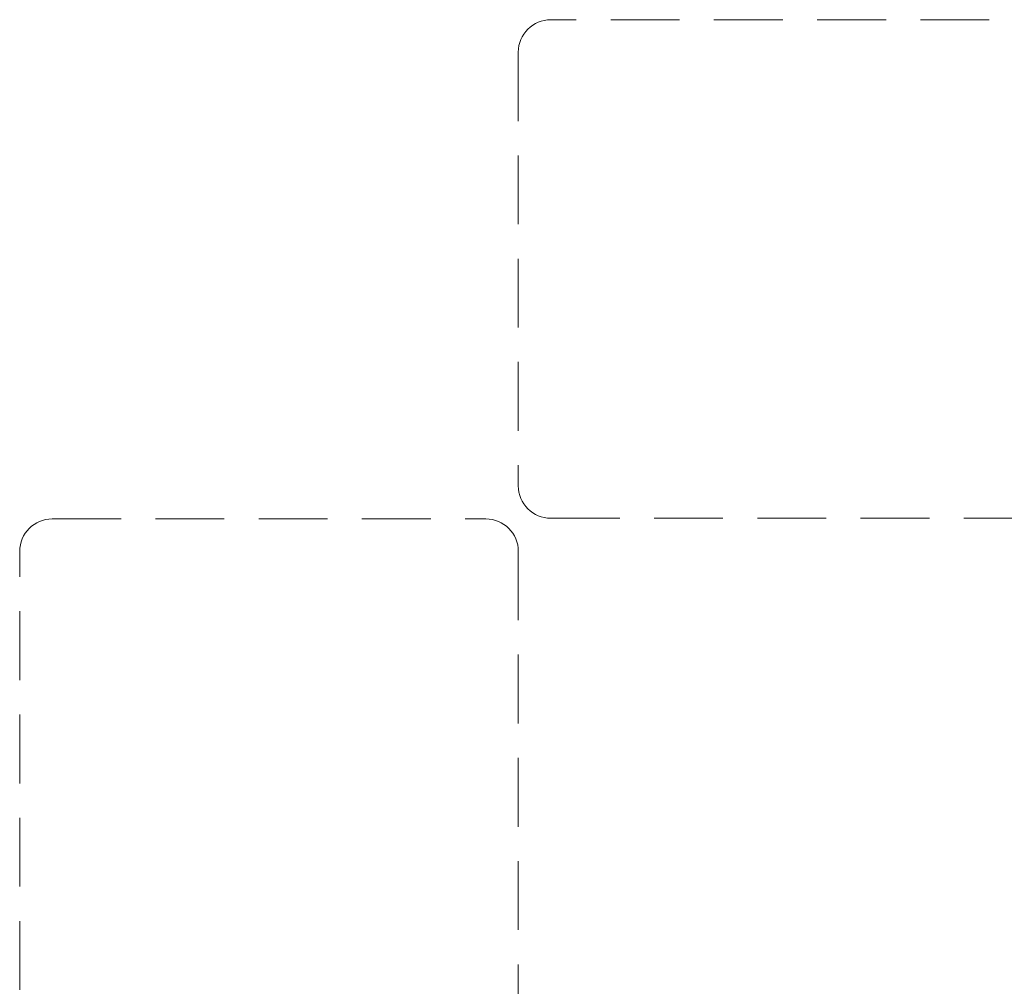
# Model space of a CAD drawing. Units: millimetres. Extents: x 0 to 840, y 0 to 594.
# Drawn here: x 359 to 450, y 221 to 310 of the extents above; entities that cross this region are included whole.
import ezdxf

# ---------------------------------------------------------------- set-up
doc = ezdxf.new("R2010")
doc.units = ezdxf.units.MM
doc.linetypes.add('DASHED2', pattern=[9.525, 6.35, -3.175])
doc.layers.add('SKRAVERING', color=2, linetype='Continuous', lineweight=13)
doc.layers.add('STIBLET LINIE', color=4, linetype='DASHED2', lineweight=25)

msp = doc.modelspace()

# ---------------------------------------------------------------- hatches: boundary and pattern name
at = {"layer": 'SKRAVERING'}
h = msp.add_hatch(dxfattribs=at)
h.set_pattern_fill('ANSI37', color=256, scale=0.3)
h.set_pattern_definition([(45, (189.6906, 60.6944), (-0.6735192, 0.6735192), []), (135, (189.6906, 60.6944), (-0.6735192, -0.6735192), [])])
h.paths.add_polyline_path([(530.852, 140.138, -0.414214), (529.352, 138.638), (418.352, 138.638, -0.414214), (417.852, 139.138), (417.852, 147.638, 0.414214), (415.852, 149.638), (405.352, 149.638), (405.352, 148.138), (415.852, 148.138, -0.414214), (416.352, 147.638), (416.352, 139.138, 0.414214), (418.352, 137.138), (529.352, 137.138, 0.414214), (532.352, 140.138), (532.352, 251.138, 0.414214), (530.352, 253.138), (521.852, 253.138, -0.414214), (521.352, 253.638), (521.352, 264.138), (519.852, 264.138), (519.852, 253.638, 0.414214), (521.852, 251.638), (530.352, 251.638, -0.414214), (530.852, 251.138)])

# ---------------------------------------------------------------- linework, layer by layer
at = {"layer": 'STIBLET LINIE', "lineweight": 9}
for p, q in [((467.836, 310.114), (408.336, 310.114)), ((405.336, 307.114), (405.336, 267.114)), ((362.336, 264.057), (402.336, 264.057)), ((408.336, 264.114), (467.836, 264.114)), ((359.336, 201.557), (359.336, 261.057)), ((405.336, 261.057), (405.336, 201.557))]:
    msp.add_line(p, q, dxfattribs=at)
for centre, start, end in [((408.336, 307.114), 90, 180), ((408.336, 267.114), 180, 270), ((362.336, 261.057), 90, 180), ((402.336, 261.057), 0, 90)]:
    msp.add_arc(centre, 3, start, end, dxfattribs=at)

doc.saveas('drawing.dxf')
